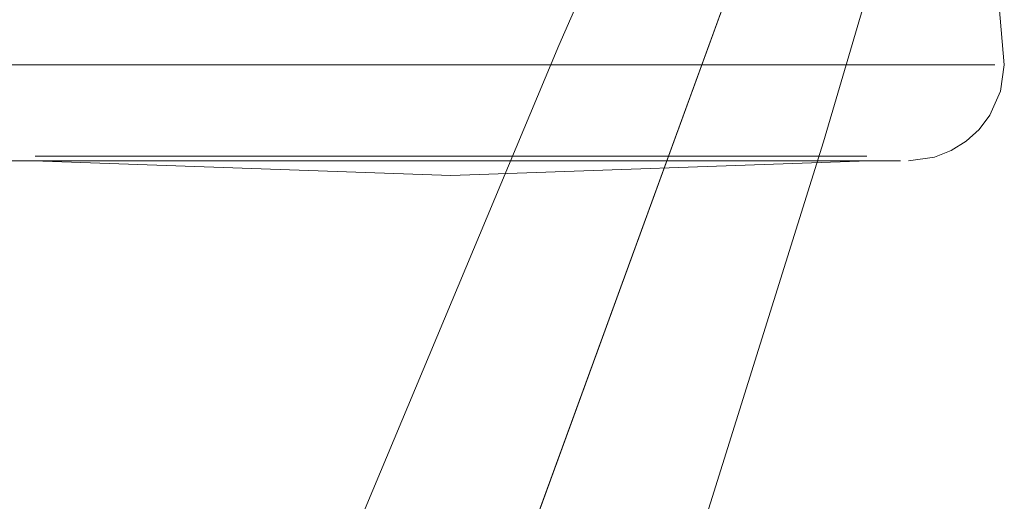
# Model space of a CAD drawing. Units: metres. Extents: x 3.49 to 7.83, y -5.75 to -0.64.
# Drawn here: x 6.76 to 6.82, y -2.99 to -2.95 of the extents above; entities that cross this region are included whole.
import ezdxf

# ---------------------------------------------------------------- set-up
doc = ezdxf.new("R2010")
doc.units = ezdxf.units.M
doc.header["$MEASUREMENT"] = 0

# ---------------------------------------------------------------- blocks, each defined once
blk = doc.blocks.new('72292f69-a37b-47a2-81ca-4543166e5b97')
at = {"color": 18, "lineweight": 9, "true_color": 0x000000}
for points in [[(6.757902, -2.955982), (6.782163, -2.955982), (6.775359, -2.955982), (6.768903, -2.955982)], [(6.795891, -2.955982), (6.782163, -2.955982), (6.789086, -2.955982)], [(6.813348, -2.955982), (6.808232, -2.955982), (6.802346, -2.955982), (6.795891, -2.955982), (6.789086, -2.955982)]]:
    blk.add_lwpolyline(points, dxfattribs=at)
blk = doc.blocks.new('a9e72a17-5e3c-4905-b876-2e6d89659622')
at = {"color": 18, "lineweight": 9, "true_color": 0x000000}
blk.add_lwpolyline([(6.795891, -2.955982), (6.802346, -2.955982), (6.808232, -2.955982), (6.813348, -2.955982), (6.81752, -2.955982), (6.820606, -2.955982)], dxfattribs=at)
blk = doc.blocks.new('bf6a107f-7e41-44b1-8168-9ba5889ac499')
at = {"color": 18, "lineweight": 9, "true_color": 0x000000}
blk.add_lwpolyline([(6.782763, -2.962482), (6.777138, -2.962482), (6.771802, -2.962482), (6.766936, -2.962482), (6.762707, -2.962482)], dxfattribs=at)
blk.add_lwpolyline([(6.794112, -2.962482), (6.788486, -2.962482), (6.782763, -2.962482), (6.804314, -2.962482), (6.799448, -2.962482)], close=True, dxfattribs=at)
blk = doc.blocks.new('514233d1-5125-481b-ac61-b820a69599a1')
at = {"color": 18, "lineweight": 9, "true_color": 0x000000}
blk.add_lwpolyline([(6.782763, -2.962482), (6.777138, -2.962482), (6.766936, -2.962482)], dxfattribs=at)
blk = doc.blocks.new('a690f192-fcd7-426b-92f7-4e68757f4786')
at = {"color": 18, "lineweight": 9, "true_color": 0x000000}
blk.add_line((6.788302, -2.962482), (6.777686, -2.962482), dxfattribs=at)
blk.add_lwpolyline([(6.788302, -2.962482), (6.793564, -2.962482), (6.798556, -2.962482), (6.793564, -2.962482), (6.788302, -2.962482), (6.782948, -2.962482)], dxfattribs=at)
blk = doc.blocks.new('128e1b98-feed-4241-b976-04f063ba848b')
at = {"color": 18, "lineweight": 9, "true_color": 0x000000}
for points in [[(6.782978, -2.962183), (6.761238, -2.962183), (6.758879, -2.962183), (6.75743, -2.962183)], [(6.782948, -2.962482), (6.777686, -2.962482), (6.760959, -2.962482), (6.764186, -2.962482)], [(6.780082, -2.962482), (6.777877, -2.962482), (6.780082, -2.962482), (6.774753, -2.962482), (6.780102, -2.962482), (6.783013, -2.962482)], [(6.780102, -2.962482), (6.783013, -2.962482), (6.780082, -2.962482), (6.783003, -2.962482), (6.785625, -2.962482), (6.783003, -2.962482), (6.785625, -2.962482)], [(6.782978, -2.962183), (6.810012, -2.962183), (6.812371, -2.962183), (6.81382, -2.962183)], [(6.793372, -2.962482), (6.791167, -2.962482), (6.793372, -2.962482), (6.785625, -2.962482), (6.791148, -2.962482), (6.788246, -2.962482), (6.785625, -2.962482), (6.783003, -2.962482)], [(6.7934, -2.962482), (6.796459, -2.962482), (6.791167, -2.962482), (6.788237, -2.962482), (6.785625, -2.962482)]]:
    blk.add_lwpolyline(points, dxfattribs=at)
blk = doc.blocks.new('a6f3b485-e043-45fd-af7f-4867cbe75bea')
at = {"color": 18, "lineweight": 9, "true_color": 0x000000}
for points in [[(6.77785, -2.962482), (6.774753, -2.962482), (6.777877, -2.962482)], [(6.796497, -2.962482), (6.793372, -2.962482), (6.81178, -2.962482)]]:
    blk.add_lwpolyline(points, dxfattribs=at)
blk = doc.blocks.new('04876e8a-064c-46ae-892e-a399f8eddf50')
at = {"color": 18, "lineweight": 9, "true_color": 0x000000}
blk.add_lwpolyline([(6.765606, -2.962482), (6.774753, -2.962482), (6.772961, -2.962482), (6.764629, -2.962482), (6.772961, -2.962482)], dxfattribs=at)
blk = doc.blocks.new('1c0d4c41-f81f-4086-a413-a72e73b1309e')
at = {"color": 18, "lineweight": 9, "true_color": 0x000000}
blk.add_lwpolyline([(6.796497, -2.962482), (6.798244, -2.962482), (6.796497, -2.962482), (6.798289, -2.962482), (6.801409, -2.962482), (6.798244, -2.962482), (6.809695, -2.962482)], dxfattribs=at)
blk = doc.blocks.new('464684a4-4f14-4fdc-a4e2-372ef08b2436')
at = {"color": 18, "lineweight": 9, "true_color": 0x000000}
blk.add_line((6.81029, -2.962482), (6.798556, -2.962482), dxfattribs=at)
blk.add_lwpolyline([(6.757902, -2.955982), (6.75373, -2.955982), (6.750644, -2.955982), (6.75373, -2.955982)], close=True, dxfattribs=at)
blk.add_lwpolyline([(6.820606, -2.955982), (6.8225, -2.955982), (6.820606, -2.955982), (6.81752, -2.955982), (6.813348, -2.955982)], dxfattribs=at)
blk = doc.blocks.new('98b6416f-7212-44d9-8b4f-af19b0153eca')
at = {"color": 18, "lineweight": 9, "true_color": 0x000000}
blk.add_lwpolyline([(6.806621, -2.962482), (6.802746, -2.962482), (6.801409, -2.962482)], dxfattribs=at)
blk = doc.blocks.new('2f27f8c3-801b-4835-9598-ac9b850898bd')
at = {"color": 18, "lineweight": 9, "true_color": 0x000000}
blk.add_lwpolyline([(6.801409, -2.962482), (6.802746, -2.962482), (6.805714, -2.962482), (6.809247, -2.962482), (6.811873, -2.962482)], dxfattribs=at)
blk = doc.blocks.new('2c9a5f36-80f3-48f5-8fd4-f6b397815e90')
at = {"color": 18, "lineweight": 9, "true_color": 0x000000}
for points in [[(6.762707, -2.962482), (6.759258, -2.962482), (6.756707, -2.962482), (6.759258, -2.962482), (6.766936, -2.962482)], [(6.811991, -2.962482), (6.808543, -2.962482), (6.804314, -2.962482), (6.808543, -2.962482), (6.813392, -2.962482)]]:
    blk.add_lwpolyline(points, dxfattribs=at)
blk = doc.blocks.new('54de61c2-91cd-499a-ab7f-c75a5003a871')
at = {"color": 18, "lineweight": 9, "true_color": 0x000000}
blk.add_lwpolyline([(6.768564, -2.962482), (6.765606, -2.962482), (6.762085, -2.962482), (6.759469, -2.962482)], dxfattribs=at)
blk = doc.blocks.new('593b0f51-b975-4cfd-b3ec-7c947abf5cb4')
at = {"color": 18, "lineweight": 9, "true_color": 0x000000}
blk.add_line((6.814542, -2.962482), (6.811991, -2.962482), dxfattribs=at)
blk = doc.blocks.new('040af1e5-3514-4cb9-ace1-3ff1b0609823')
at = {"color": 18, "lineweight": 9, "true_color": 0x000000}
for points in [[(6.758573, -2.962482), (6.760959, -2.962482), (6.758573, -2.962482), (6.757108, -2.962482)], [(6.75743, -2.962183), (6.758879, -2.962183), (6.761238, -2.962183)], [(6.759469, -2.962482), (6.757858, -2.962482), (6.759469, -2.962482), (6.761555, -2.962482)], [(6.811873, -2.962482), (6.80978, -2.962482), (6.806621, -2.962482)], [(6.806822, -2.962183), (6.810012, -2.962183), (6.812371, -2.962183), (6.81382, -2.962183)]]:
    blk.add_lwpolyline(points, dxfattribs=at)
blk.add_lwpolyline([(6.762002, -2.962482), (6.764629, -2.962482), (6.759377, -2.962482), (6.76147, -2.962482)], close=True, dxfattribs=at)
blk = doc.blocks.new('5f34eb13-3040-42fe-9e0e-7d2df12d7726')
at = {"color": 18, "lineweight": 9, "true_color": 0x000000}
blk.add_line((6.756707, -2.962482), (6.755141, -2.962482), dxfattribs=at)
blk = doc.blocks.new('6b1af7bb-17f7-4058-8c5b-8e8bc76faf70')
at = {"color": 18, "lineweight": 9, "true_color": 0x000000}
blk.add_line((6.759133, -2.962482), (6.759377, -2.962482), dxfattribs=at)
for points in [[(6.757796, -2.962482), (6.759133, -2.962482), (6.75776, -2.962482)], [(6.813453, -2.962482), (6.811873, -2.962482), (6.81349, -2.962482), (6.812024, -2.962482)]]:
    blk.add_lwpolyline(points, dxfattribs=at)
blk.add_lwpolyline([(6.814142, -2.962482), (6.812677, -2.962482), (6.81029, -2.962482), (6.812677, -2.962482)], close=True, dxfattribs=at)
blk = doc.blocks.new('92ff4816-9fee-40ee-bdfa-f6026d166ce5')
at = {"color": 18, "lineweight": 9, "true_color": 0x000000}
blk.add_lwpolyline([(6.816108, -2.962482), (6.814542, -2.962482), (6.816108, -2.962482)], close=True, dxfattribs=at)
blk = doc.blocks.new('06da6fc6-9ca9-42ff-b69a-3d5d90e06a16')
at = {"color": 18, "lineweight": 9, "true_color": 0x000000}
blk.add_line((6.813552, -2.962482), (6.814036, -2.962482), dxfattribs=at)
blk = doc.blocks.new('fa6f895b-9a80-43d4-ad30-baba9aa5b334')
at = {"color": 18, "lineweight": 9, "true_color": 0x000000}
for points in [[(6.8225, -2.948582), (6.823139, -2.955982)], [(6.823139, -2.955982), (6.822891, -2.957761), (6.822165, -2.959404), (6.821442, -2.960361), (6.820555, -2.961169), (6.819535, -2.961801)], [(6.819535, -2.961801), (6.818416, -2.962234), (6.816637, -2.962482)], [(6.756614, -2.962482), (6.758573, -2.962482)], [(6.757314, -2.962482), (6.785625, -2.963482), (6.813935, -2.962482)], [(6.814636, -2.962482)]]:
    blk.add_lwpolyline(points, dxfattribs=at)
blk = doc.blocks.new('740f1f74-5d39-4ce5-a62c-1850eacae2d3')
at = {"color": 18, "lineweight": 9, "true_color": 0x000000}
blk.add_line((6.812024, -2.962482), (6.809695, -2.962482), dxfattribs=at)
blk = doc.blocks.new('5fcc135a-4cc6-4e06-b6e2-8415453ec21a')
at = {"color": 18, "lineweight": 9, "true_color": 0x000000}
blk.add_line((6.777775, -2.962183), (6.761238, -2.962183), dxfattribs=at)
blk = doc.blocks.new('7099fc6e-7afc-4444-b03f-6eb793ee83e8')
at = {"color": 18, "lineweight": 9, "true_color": 0x000000}
for p, q in [((6.765606, -2.962482), (6.762085, -2.962482)), ((6.81029, -2.962482), (6.798556, -2.962482))]:
    blk.add_line(p, q, dxfattribs=at)
blk = doc.blocks.new('c5c38bdd-e753-4571-8f37-3549e49b75b0')
at = {"color": 18, "lineweight": 9, "true_color": 0x000000}
for p, q in [((6.777686, -2.962482), (6.764186, -2.962482)), ((6.806822, -2.962183), (6.777775, -2.962183))]:
    blk.add_line(p, q, dxfattribs=at)
blk = doc.blocks.new('31ff94ac-1c82-4caa-9e3c-20948e279769')
at = {"color": 18, "lineweight": 9, "true_color": 0x000000}
blk.add_lwpolyline([(6.772961, -2.962482), (6.774791, -2.962482), (6.768564, -2.962482)], dxfattribs=at)
blk = doc.blocks.new('6fdb383b-f8eb-447f-8cfb-9c1ed18a61d0')
at = {"color": 18, "lineweight": 9, "true_color": 0x000000}
blk.add_line((6.757902, -2.955982), (6.768903, -2.955982), dxfattribs=at)
blk = doc.blocks.new('86146ecd-7d4b-4106-a5e9-faad6fe0724c')
at = {"color": 18, "lineweight": 9, "true_color": 0x000000}
blk.add_lwpolyline([(6.811826, -2.930775), (6.810809, -2.933538), (6.721086, -3.179377)], dxfattribs=at)
blk = doc.blocks.new('8aaef35d-b9ca-44d0-818a-5110982894dd')
at = {"color": 18, "lineweight": 9, "true_color": 0x000000}
blk.add_line((6.774683, -3.032586), (6.804419, -2.95109), dxfattribs=at)
blk = doc.blocks.new('27e3e70b-e72f-4c17-82ae-8659c3664029')
at = {"color": 18, "lineweight": 9, "true_color": 0x000000}
for points in [[(6.736099, -3.09255), (6.764309, -3.023097), (6.792929, -2.954673), (6.798624, -2.941693)], [(6.740798, -3.175779), (6.765567, -3.103272), (6.788712, -3.031976), (6.810882, -2.961205), (6.81489, -2.947611)]]:
    blk.add_lwpolyline(points, dxfattribs=at)
blk = doc.blocks.new('e6f83abf-3767-4cdf-a8cf-4d614f9039a2')
for name in ['06da6fc6-9ca9-42ff-b69a-3d5d90e06a16', 'fa6f895b-9a80-43d4-ad30-baba9aa5b334', '5fcc135a-4cc6-4e06-b6e2-8415453ec21a', '464684a4-4f14-4fdc-a4e2-372ef08b2436', '92ff4816-9fee-40ee-bdfa-f6026d166ce5', '593b0f51-b975-4cfd-b3ec-7c947abf5cb4', '5f34eb13-3040-42fe-9e0e-7d2df12d7726', '040af1e5-3514-4cb9-ace1-3ff1b0609823', '6b1af7bb-17f7-4058-8c5b-8e8bc76faf70', '128e1b98-feed-4241-b976-04f063ba848b', '54de61c2-91cd-499a-ab7f-c75a5003a871', '2f27f8c3-801b-4835-9598-ac9b850898bd', 'a6f3b485-e043-45fd-af7f-4867cbe75bea', 'bf6a107f-7e41-44b1-8168-9ba5889ac499', '514233d1-5125-481b-ac61-b820a69599a1', 'a690f192-fcd7-426b-92f7-4e68757f4786', 'a9e72a17-5e3c-4905-b876-2e6d89659622', '72292f69-a37b-47a2-81ca-4543166e5b97', '7099fc6e-7afc-4444-b03f-6eb793ee83e8', 'c5c38bdd-e753-4571-8f37-3549e49b75b0', '740f1f74-5d39-4ce5-a62c-1850eacae2d3', '6fdb383b-f8eb-447f-8cfb-9c1ed18a61d0', '86146ecd-7d4b-4106-a5e9-faad6fe0724c', '31ff94ac-1c82-4caa-9e3c-20948e279769', '27e3e70b-e72f-4c17-82ae-8659c3664029', '8aaef35d-b9ca-44d0-818a-5110982894dd', '2c9a5f36-80f3-48f5-8fd4-f6b397815e90', '1c0d4c41-f81f-4086-a413-a72e73b1309e', '98b6416f-7212-44d9-8b4f-af19b0153eca', '04876e8a-064c-46ae-892e-a399f8eddf50']:
    blk.add_blockref(name, (0, 0))

msp = doc.modelspace()

# ---------------------------------------------------------------- block references
msp.add_blockref('e6f83abf-3767-4cdf-a8cf-4d614f9039a2', (0, 0))

doc.saveas('drawing.dxf')
